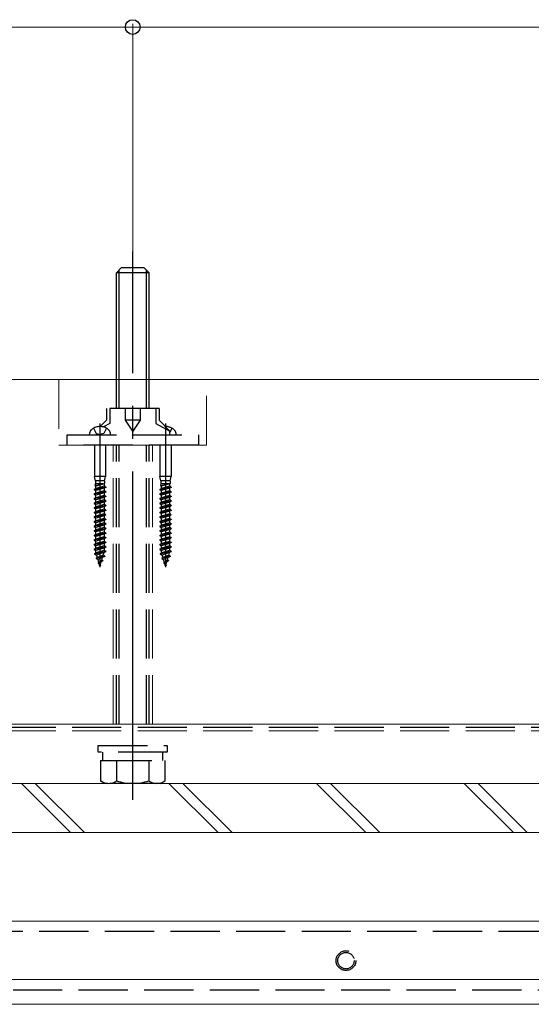
# Model space of a CAD drawing. Extents: x 262 to 2887, y 315 to 4213.
# Drawn here: x 1384 to 1540, y 2163 to 2463 of the extents above; entities that cross this region are included whole.
import ezdxf

# ---------------------------------------------------------------- set-up
doc = ezdxf.new("R2010")
doc.units = 0
doc.linetypes.add('YCENTER_1', pattern=[13, 10, -1, 1, -1])
doc.linetypes.add('YHIDDEN_1', pattern=[4, 3, -1])
for name, color, linetype, lineweight in [('YKK_12', 2, 'CONTINUOUS', 13), ('YKK_13', 4, 'CONTINUOUS', 30), ('YKK_D', 6, 'CONTINUOUS', 13), ('YSS_K', 3, 'CONTINUOUS', 13), ('YSS_KE', 3, 'CONTINUOUS', 30)]:
    doc.layers.add(name, color=color, linetype=linetype, lineweight=lineweight)

msp = doc.modelspace()

# ---------------------------------------------------------------- linework, layer by layer
at = {"layer": 'YKK_12', "linetype": 'YHIDDEN_1', "ltscale": 5}
for p, q in [((2055, 2248), (1070, 2248)), ((2055, 2246), (1070, 2246))]:
    msp.add_line(p, q, dxfattribs=at)
at = {"layer": 'YKK_12'}
for p, q in [((1543.5, 2188), (1070, 2188)), ((1543.5, 2170.3), (1070, 2170.3)), ((1543.5, 2162.7), (1070, 2162.7))]:
    msp.add_line(p, q, dxfattribs=at)
at = {"layer": 'YKK_13', "linetype": 'YCENTER_1', "ltscale": 10}
for p, q in [((1418.5, 2225), (1418.5, 2392)), ((1408.5, 2339.66), (1408.5, 2295.85)), ((1428.5, 2339.66), (1428.5, 2295.85))]:
    msp.add_line(p, q, dxfattribs=at)
at = {"layer": 'YKK_13'}
for p, q in [((1413.5, 2385.5), (1415, 2387)), ((1423.5, 2385.5), (1413.5, 2385.5)), ((1413.5, 2353), (1413.5, 2385.5)), ((1414.31, 2353), (1414.31, 2386.31)), ((1422, 2387), (1415, 2387)), ((1423.5, 2385.5), (1422, 2387)), ((1422.69, 2353), (1422.69, 2386.31)), ((1423.5, 2353), (1423.5, 2385.5))]:
    msp.add_line(p, q, dxfattribs=at)
at = {"layer": 'YKK_13', "linetype": 'YHIDDEN_1', "ltscale": 5}
for p, q in [((1413.5, 2344.2), (1413.5, 2353)), ((1414.31, 2344.2), (1414.31, 2353)), ((1422.69, 2344.2), (1422.69, 2353)), ((1423.5, 2344.2), (1423.5, 2353)), ((1426.5, 2344.2), (1410.5, 2344.2)), ((1410.5, 2344.2), (1410.5, 2340.6)), ((1411.5, 2344.2), (1411.5, 2339.6)), ((1416.29, 2340.6), (1416.29, 2344.2)), ((1420.71, 2344.2), (1420.71, 2340.6)), ((1425.5, 2344.2), (1425.5, 2339.6)), ((1426.5, 2344.2), (1426.5, 2340.6)), ((1410.5, 2340.6), (1408.59, 2338.7)), ((1411.5, 2339.6), (1409.54, 2338.56)), ((1420.71, 2340.6), (1416.29, 2340.6)), ((1418.5, 2337.31), (1416.29, 2340.6)), ((1420.71, 2340.6), (1418.5, 2337.31)), ((1425.5, 2339.6), (1429.81, 2337.31)), ((1426.5, 2340.6), (1429.81, 2337.31)), ((1406.55, 2338.19), (1407.36, 2336.58)), ((1407.36, 2336.58), (1408.5, 2336.29)), ((1409.64, 2336.58), (1408.5, 2336.29)), ((1410.45, 2338.19), (1409.64, 2336.58)), ((1430.45, 2338.19), (1429.81, 2336.92)), ((1429.81, 2336.2), (1429.81, 2337.31)), ((1398.5, 2333), (1398.5, 2336.2)), ((1398.5, 2336.2), (1438.5, 2336.2)), ((1405.25, 2336.2), (1411.75, 2336.2)), ((1425.25, 2336.2), (1431.75, 2336.2)), ((1438.5, 2336.2), (1438.5, 2333)), ((1438.5, 2333), (1398.5, 2333)), ((1406.8, 2333), (1406.8, 2323.5)), ((1410.2, 2333), (1410.2, 2323.5)), ((1413.5, 2248), (1413.5, 2333)), ((1414.31, 2248), (1414.31, 2333)), ((1422.69, 2248), (1422.69, 2333)), ((1423.5, 2248), (1423.5, 2333)), ((1426.8, 2333), (1426.8, 2323.5)), ((1430.2, 2333), (1430.2, 2323.5)), ((1407.1, 2322.2), (1406.8, 2323.5)), ((1410.2, 2323.5), (1406.8, 2323.5)), ((1409.9, 2322.2), (1407.1, 2322.2)), ((1407.1, 2322.2), (1407.1, 2321.22)), ((1409.9, 2322.2), (1410.2, 2323.5)), ((1409.9, 2322.2), (1409.9, 2321.37)), ((1427.1, 2322.2), (1426.8, 2323.5)), ((1430.2, 2323.5), (1426.8, 2323.5)), ((1429.9, 2322.2), (1427.1, 2322.2)), ((1427.1, 2322.2), (1427.1, 2321.22)), ((1429.9, 2322.2), (1430.2, 2323.5)), ((1429.9, 2322.2), (1429.9, 2321.37)), ((1410.25, 2320.25), (1406.75, 2319.55)), ((1410.25, 2320.15), (1406.75, 2319.45)), ((1406.75, 2319.55), (1407.26, 2319.82)), ((1406.75, 2319.55), (1406.75, 2319.45)), ((1406.75, 2319.45), (1407.26, 2319.18)), ((1410.25, 2318.85), (1406.75, 2318.15)), ((1410.25, 2318.75), (1406.75, 2318.05)), ((1407.1, 2321.22), (1406.91, 2320.77)), ((1406.91, 2320.77), (1409.5, 2321.22)), ((1406.91, 2320.77), (1407.26, 2320.58)), ((1407.05, 2321.11), (1407.26, 2321.22)), ((1409.5, 2321.22), (1407.1, 2321.22)), ((1409.74, 2321.28), (1407.26, 2320.58)), ((1407.26, 2319.82), (1407.26, 2320.58)), ((1409.74, 2320.52), (1407.26, 2319.82)), ((1409.74, 2319.88), (1407.26, 2319.18)), ((1407.26, 2318.42), (1407.26, 2319.18)), ((1409.74, 2319.12), (1407.26, 2318.42)), ((1409.74, 2318.48), (1407.26, 2317.78)), ((1409.9, 2321.37), (1409.74, 2321.28)), ((1409.74, 2321.28), (1409.74, 2320.52)), ((1410.25, 2320.25), (1409.74, 2320.52)), ((1410.25, 2320.15), (1409.74, 2319.88)), ((1409.74, 2319.88), (1409.74, 2319.12)), ((1410.25, 2318.85), (1409.74, 2319.12)), ((1410.25, 2318.75), (1409.74, 2318.48)), ((1409.74, 2318.48), (1409.74, 2317.72)), ((1410.25, 2320.25), (1410.25, 2320.15)), ((1410.25, 2318.85), (1410.25, 2318.75)), ((1430.25, 2320.25), (1426.75, 2319.55)), ((1430.25, 2320.15), (1426.75, 2319.45)), ((1426.75, 2319.55), (1427.26, 2319.82)), ((1426.75, 2319.55), (1426.75, 2319.45)), ((1426.75, 2319.45), (1427.26, 2319.18)), ((1430.25, 2318.85), (1426.75, 2318.15)), ((1430.25, 2318.75), (1426.75, 2318.05)), ((1427.1, 2321.22), (1426.91, 2320.77)), ((1426.91, 2320.77), (1429.5, 2321.22)), ((1426.91, 2320.77), (1427.26, 2320.58)), ((1427.05, 2321.11), (1427.26, 2321.22)), ((1429.5, 2321.22), (1427.1, 2321.22)), ((1429.74, 2321.28), (1427.26, 2320.58)), ((1427.26, 2319.82), (1427.26, 2320.58)), ((1429.74, 2320.52), (1427.26, 2319.82)), ((1429.74, 2319.88), (1427.26, 2319.18)), ((1427.26, 2318.42), (1427.26, 2319.18)), ((1429.74, 2319.12), (1427.26, 2318.42)), ((1429.74, 2318.48), (1427.26, 2317.78)), ((1429.9, 2321.37), (1429.74, 2321.28)), ((1429.74, 2321.28), (1429.74, 2320.52)), ((1430.25, 2320.25), (1429.74, 2320.52)), ((1430.25, 2320.15), (1429.74, 2319.88)), ((1429.74, 2319.88), (1429.74, 2319.12)), ((1430.25, 2318.85), (1429.74, 2319.12)), ((1430.25, 2318.75), (1429.74, 2318.48)), ((1429.74, 2318.48), (1429.74, 2317.72)), ((1430.25, 2320.25), (1430.25, 2320.15)), ((1430.25, 2318.85), (1430.25, 2318.75)), ((1406.75, 2318.15), (1407.26, 2318.42)), ((1406.75, 2318.15), (1406.75, 2318.05)), ((1406.75, 2318.05), (1407.26, 2317.78)), ((1410.25, 2317.45), (1406.75, 2316.75)), ((1410.25, 2317.35), (1406.75, 2316.65)), ((1406.75, 2316.75), (1407.26, 2317.02)), ((1406.75, 2316.75), (1406.75, 2316.65)), ((1406.75, 2316.65), (1407.26, 2316.38)), ((1410.25, 2316.05), (1406.75, 2315.35)), ((1410.25, 2315.95), (1406.75, 2315.25)), ((1406.75, 2315.35), (1407.26, 2315.62)), ((1407.26, 2317.02), (1407.26, 2317.78)), ((1409.74, 2317.72), (1407.26, 2317.02)), ((1409.74, 2317.08), (1407.26, 2316.38)), ((1407.26, 2315.62), (1407.26, 2316.38)), ((1409.74, 2316.32), (1407.26, 2315.62)), ((1409.74, 2315.68), (1407.26, 2314.98)), ((1410.25, 2317.45), (1409.74, 2317.72)), ((1410.25, 2317.35), (1409.74, 2317.08)), ((1409.74, 2317.08), (1409.74, 2316.32)), ((1410.25, 2316.05), (1409.74, 2316.32)), ((1410.25, 2315.95), (1409.74, 2315.68)), ((1409.74, 2315.68), (1409.74, 2314.92)), ((1410.25, 2317.45), (1410.25, 2317.35)), ((1410.25, 2316.05), (1410.25, 2315.95)), ((1426.75, 2318.15), (1427.26, 2318.42)), ((1426.75, 2318.15), (1426.75, 2318.05)), ((1426.75, 2318.05), (1427.26, 2317.78)), ((1430.25, 2317.45), (1426.75, 2316.75)), ((1430.25, 2317.35), (1426.75, 2316.65)), ((1426.75, 2316.75), (1427.26, 2317.02)), ((1426.75, 2316.75), (1426.75, 2316.65)), ((1426.75, 2316.65), (1427.26, 2316.38)), ((1430.25, 2316.05), (1426.75, 2315.35)), ((1430.25, 2315.95), (1426.75, 2315.25)), ((1426.75, 2315.35), (1427.26, 2315.62)), ((1427.26, 2317.02), (1427.26, 2317.78)), ((1429.74, 2317.72), (1427.26, 2317.02)), ((1429.74, 2317.08), (1427.26, 2316.38)), ((1427.26, 2315.62), (1427.26, 2316.38)), ((1429.74, 2316.32), (1427.26, 2315.62)), ((1429.74, 2315.68), (1427.26, 2314.98)), ((1430.25, 2317.45), (1429.74, 2317.72)), ((1430.25, 2317.35), (1429.74, 2317.08)), ((1429.74, 2317.08), (1429.74, 2316.32)), ((1430.25, 2316.05), (1429.74, 2316.32)), ((1430.25, 2315.95), (1429.74, 2315.68)), ((1429.74, 2315.68), (1429.74, 2314.92)), ((1430.25, 2317.45), (1430.25, 2317.35)), ((1430.25, 2316.05), (1430.25, 2315.95)), ((1406.75, 2315.35), (1406.75, 2315.25)), ((1406.75, 2315.25), (1407.26, 2314.98)), ((1410.25, 2314.65), (1406.75, 2313.95)), ((1410.25, 2314.55), (1406.75, 2313.85)), ((1406.75, 2313.95), (1407.26, 2314.22)), ((1406.75, 2313.95), (1406.75, 2313.85)), ((1406.75, 2313.85), (1407.26, 2313.58)), ((1410.25, 2313.25), (1406.75, 2312.55)), ((1410.25, 2313.15), (1406.75, 2312.45)), ((1406.75, 2312.55), (1407.26, 2312.82)), ((1406.75, 2312.55), (1406.75, 2312.45)), ((1406.75, 2312.45), (1407.26, 2312.18)), ((1407.26, 2314.22), (1407.26, 2314.98)), ((1409.74, 2314.92), (1407.26, 2314.22)), ((1409.74, 2314.28), (1407.26, 2313.58)), ((1407.26, 2312.82), (1407.26, 2313.58)), ((1409.74, 2313.52), (1407.26, 2312.82)), ((1409.74, 2312.88), (1407.26, 2312.18)), ((1410.25, 2314.65), (1409.74, 2314.92)), ((1410.25, 2314.55), (1409.74, 2314.28)), ((1409.74, 2314.28), (1409.74, 2313.52)), ((1410.25, 2313.25), (1409.74, 2313.52)), ((1410.25, 2313.15), (1409.74, 2312.88)), ((1409.74, 2312.88), (1409.74, 2312.12)), ((1410.25, 2314.65), (1410.25, 2314.55)), ((1410.25, 2313.25), (1410.25, 2313.15)), ((1426.75, 2315.35), (1426.75, 2315.25)), ((1426.75, 2315.25), (1427.26, 2314.98)), ((1430.25, 2314.65), (1426.75, 2313.95)), ((1430.25, 2314.55), (1426.75, 2313.85)), ((1426.75, 2313.95), (1427.26, 2314.22)), ((1426.75, 2313.95), (1426.75, 2313.85)), ((1426.75, 2313.85), (1427.26, 2313.58)), ((1430.25, 2313.25), (1426.75, 2312.55)), ((1430.25, 2313.15), (1426.75, 2312.45)), ((1426.75, 2312.55), (1427.26, 2312.82)), ((1426.75, 2312.55), (1426.75, 2312.45)), ((1426.75, 2312.45), (1427.26, 2312.18)), ((1427.26, 2314.22), (1427.26, 2314.98)), ((1429.74, 2314.92), (1427.26, 2314.22)), ((1429.74, 2314.28), (1427.26, 2313.58)), ((1427.26, 2312.82), (1427.26, 2313.58)), ((1429.74, 2313.52), (1427.26, 2312.82)), ((1429.74, 2312.88), (1427.26, 2312.18)), ((1430.25, 2314.65), (1429.74, 2314.92)), ((1430.25, 2314.55), (1429.74, 2314.28)), ((1429.74, 2314.28), (1429.74, 2313.52)), ((1430.25, 2313.25), (1429.74, 2313.52)), ((1430.25, 2313.15), (1429.74, 2312.88)), ((1429.74, 2312.88), (1429.74, 2312.12)), ((1430.25, 2314.65), (1430.25, 2314.55)), ((1430.25, 2313.25), (1430.25, 2313.15)), ((1410.25, 2311.85), (1406.75, 2311.15)), ((1410.25, 2311.75), (1406.75, 2311.05)), ((1406.75, 2311.15), (1407.26, 2311.42)), ((1406.75, 2311.15), (1406.75, 2311.05)), ((1406.75, 2311.05), (1407.26, 2310.78)), ((1410.25, 2310.45), (1406.75, 2309.75)), ((1410.25, 2310.35), (1406.75, 2309.65)), ((1406.75, 2309.75), (1407.26, 2310.02)), ((1406.75, 2309.75), (1406.75, 2309.65)), ((1406.75, 2309.65), (1407.26, 2309.38)), ((1407.26, 2311.42), (1407.26, 2312.18)), ((1409.74, 2312.12), (1407.26, 2311.42)), ((1409.74, 2311.48), (1407.26, 2310.78)), ((1407.26, 2310.02), (1407.26, 2310.78)), ((1409.74, 2310.72), (1407.26, 2310.02)), ((1409.74, 2310.08), (1407.26, 2309.38)), ((1410.25, 2311.85), (1409.74, 2312.12)), ((1410.25, 2311.75), (1409.74, 2311.48)), ((1409.74, 2311.48), (1409.74, 2310.72)), ((1410.25, 2310.45), (1409.74, 2310.72)), ((1410.25, 2310.35), (1409.74, 2310.08)), ((1409.74, 2310.08), (1409.74, 2309.32)), ((1410.25, 2311.85), (1410.25, 2311.75)), ((1410.25, 2310.45), (1410.25, 2310.35)), ((1430.25, 2311.85), (1426.75, 2311.15)), ((1430.25, 2311.75), (1426.75, 2311.05)), ((1426.75, 2311.15), (1427.26, 2311.42)), ((1426.75, 2311.15), (1426.75, 2311.05)), ((1426.75, 2311.05), (1427.26, 2310.78)), ((1430.25, 2310.45), (1426.75, 2309.75)), ((1430.25, 2310.35), (1426.75, 2309.65)), ((1426.75, 2309.75), (1427.26, 2310.02)), ((1426.75, 2309.75), (1426.75, 2309.65)), ((1426.75, 2309.65), (1427.26, 2309.38)), ((1427.26, 2311.42), (1427.26, 2312.18)), ((1429.74, 2312.12), (1427.26, 2311.42)), ((1429.74, 2311.48), (1427.26, 2310.78)), ((1427.26, 2310.02), (1427.26, 2310.78)), ((1429.74, 2310.72), (1427.26, 2310.02)), ((1429.74, 2310.08), (1427.26, 2309.38)), ((1430.25, 2311.85), (1429.74, 2312.12)), ((1430.25, 2311.75), (1429.74, 2311.48)), ((1429.74, 2311.48), (1429.74, 2310.72)), ((1430.25, 2310.45), (1429.74, 2310.72)), ((1430.25, 2310.35), (1429.74, 2310.08)), ((1429.74, 2310.08), (1429.74, 2309.32)), ((1430.25, 2311.85), (1430.25, 2311.75)), ((1430.25, 2310.45), (1430.25, 2310.35)), ((1410.25, 2309.05), (1406.75, 2308.35)), ((1410.25, 2308.95), (1406.75, 2308.25)), ((1406.75, 2308.35), (1407.26, 2308.62)), ((1406.75, 2308.35), (1406.75, 2308.25)), ((1406.75, 2308.25), (1407.26, 2307.98)), ((1410.25, 2307.65), (1406.75, 2306.95)), ((1410.25, 2307.55), (1406.75, 2306.85)), ((1406.75, 2306.95), (1407.26, 2307.22)), ((1406.75, 2306.95), (1406.75, 2306.85)), ((1406.75, 2306.85), (1407.26, 2306.58)), ((1407.26, 2308.62), (1407.26, 2309.38)), ((1409.74, 2309.32), (1407.26, 2308.62)), ((1409.74, 2308.68), (1407.26, 2307.98)), ((1407.26, 2307.22), (1407.26, 2307.98)), ((1409.74, 2307.92), (1407.26, 2307.22)), ((1409.74, 2307.28), (1407.26, 2306.58)), ((1407.26, 2305.82), (1407.26, 2306.58)), ((1409.74, 2306.52), (1407.26, 2305.82)), ((1410.25, 2309.05), (1409.74, 2309.32)), ((1410.25, 2308.95), (1409.74, 2308.68)), ((1409.74, 2308.68), (1409.74, 2307.92)), ((1410.25, 2307.65), (1409.74, 2307.92)), ((1410.25, 2307.55), (1409.74, 2307.28)), ((1409.74, 2307.28), (1409.74, 2306.52)), ((1410.25, 2306.25), (1409.74, 2306.52)), ((1410.25, 2309.05), (1410.25, 2308.95)), ((1410.25, 2307.65), (1410.25, 2307.55)), ((1430.25, 2309.05), (1426.75, 2308.35)), ((1430.25, 2308.95), (1426.75, 2308.25)), ((1426.75, 2308.35), (1427.26, 2308.62)), ((1426.75, 2308.35), (1426.75, 2308.25)), ((1426.75, 2308.25), (1427.26, 2307.98)), ((1430.25, 2307.65), (1426.75, 2306.95)), ((1430.25, 2307.55), (1426.75, 2306.85)), ((1426.75, 2306.95), (1427.26, 2307.22)), ((1426.75, 2306.95), (1426.75, 2306.85)), ((1426.75, 2306.85), (1427.26, 2306.58)), ((1427.26, 2308.62), (1427.26, 2309.38)), ((1429.74, 2309.32), (1427.26, 2308.62)), ((1429.74, 2308.68), (1427.26, 2307.98)), ((1427.26, 2307.22), (1427.26, 2307.98)), ((1429.74, 2307.92), (1427.26, 2307.22)), ((1429.74, 2307.28), (1427.26, 2306.58)), ((1427.26, 2305.82), (1427.26, 2306.58)), ((1429.74, 2306.52), (1427.26, 2305.82)), ((1430.25, 2309.05), (1429.74, 2309.32)), ((1430.25, 2308.95), (1429.74, 2308.68)), ((1429.74, 2308.68), (1429.74, 2307.92)), ((1430.25, 2307.65), (1429.74, 2307.92)), ((1430.25, 2307.55), (1429.74, 2307.28)), ((1429.74, 2307.28), (1429.74, 2306.52)), ((1430.25, 2306.25), (1429.74, 2306.52)), ((1430.25, 2309.05), (1430.25, 2308.95)), ((1430.25, 2307.65), (1430.25, 2307.55)), ((1410.25, 2306.25), (1406.75, 2305.55)), ((1410.25, 2306.15), (1406.75, 2305.45)), ((1406.75, 2305.55), (1407.26, 2305.82)), ((1406.75, 2305.55), (1406.75, 2305.45)), ((1406.75, 2305.45), (1407.26, 2305.18)), ((1410.25, 2304.85), (1406.75, 2304.15)), ((1410.25, 2304.75), (1406.75, 2304.05)), ((1406.75, 2304.15), (1407.26, 2304.42)), ((1406.75, 2304.15), (1406.75, 2304.05)), ((1406.75, 2304.05), (1407.26, 2303.78)), ((1410.25, 2303.45), (1406.75, 2302.75)), ((1409.74, 2305.88), (1407.26, 2305.18)), ((1407.26, 2304.42), (1407.26, 2305.18)), ((1409.74, 2305.12), (1407.26, 2304.42)), ((1409.74, 2304.48), (1407.26, 2303.78)), ((1407.26, 2303.02), (1407.26, 2303.78)), ((1409.74, 2303.72), (1407.26, 2303.02)), ((1410.25, 2306.15), (1409.74, 2305.88)), ((1409.74, 2305.88), (1409.74, 2305.12)), ((1410.25, 2304.85), (1409.74, 2305.12)), ((1410.25, 2304.75), (1409.74, 2304.48)), ((1409.74, 2304.48), (1409.74, 2303.72)), ((1410.25, 2303.45), (1409.74, 2303.72)), ((1410.25, 2306.25), (1410.25, 2306.15)), ((1410.25, 2304.85), (1410.25, 2304.75)), ((1410.25, 2303.45), (1410.25, 2303.35)), ((1430.25, 2306.25), (1426.75, 2305.55)), ((1430.25, 2306.15), (1426.75, 2305.45)), ((1426.75, 2305.55), (1427.26, 2305.82)), ((1426.75, 2305.55), (1426.75, 2305.45)), ((1426.75, 2305.45), (1427.26, 2305.18)), ((1430.25, 2304.85), (1426.75, 2304.15)), ((1430.25, 2304.75), (1426.75, 2304.05)), ((1426.75, 2304.15), (1427.26, 2304.42)), ((1426.75, 2304.15), (1426.75, 2304.05)), ((1426.75, 2304.05), (1427.26, 2303.78)), ((1430.25, 2303.45), (1426.75, 2302.75)), ((1429.74, 2305.88), (1427.26, 2305.18)), ((1427.26, 2304.42), (1427.26, 2305.18)), ((1429.74, 2305.12), (1427.26, 2304.42)), ((1429.74, 2304.48), (1427.26, 2303.78)), ((1427.26, 2303.02), (1427.26, 2303.78)), ((1429.74, 2303.72), (1427.26, 2303.02)), ((1430.25, 2306.15), (1429.74, 2305.88)), ((1429.74, 2305.88), (1429.74, 2305.12)), ((1430.25, 2304.85), (1429.74, 2305.12)), ((1430.25, 2304.75), (1429.74, 2304.48)), ((1429.74, 2304.48), (1429.74, 2303.72)), ((1430.25, 2303.45), (1429.74, 2303.72)), ((1430.25, 2306.25), (1430.25, 2306.15)), ((1430.25, 2304.85), (1430.25, 2304.75)), ((1430.25, 2303.45), (1430.25, 2303.35)), ((1410.25, 2303.35), (1406.75, 2302.65)), ((1406.75, 2302.75), (1407.26, 2303.02)), ((1406.75, 2302.75), (1406.75, 2302.65)), ((1406.75, 2302.65), (1407.26, 2302.38)), ((1410.25, 2302.05), (1406.75, 2301.35)), ((1410.25, 2301.95), (1406.75, 2301.25)), ((1406.75, 2301.35), (1407.26, 2301.62)), ((1406.75, 2301.35), (1406.75, 2301.25)), ((1406.75, 2301.25), (1407.26, 2300.98)), ((1410.25, 2300.65), (1406.82, 2299.95)), ((1410.25, 2300.55), (1406.82, 2299.85)), ((1409.74, 2303.08), (1407.26, 2302.38)), ((1407.26, 2301.62), (1407.26, 2302.38)), ((1409.74, 2302.32), (1407.26, 2301.62)), ((1409.74, 2301.68), (1407.26, 2300.98)), ((1407.26, 2300.18), (1407.26, 2300.98)), ((1409.74, 2300.92), (1407.26, 2300.18)), ((1410.25, 2303.35), (1409.74, 2303.08)), ((1409.74, 2303.08), (1409.74, 2302.32)), ((1410.25, 2302.05), (1409.74, 2302.32)), ((1410.25, 2301.95), (1409.74, 2301.68)), ((1409.74, 2301.68), (1409.74, 2300.92)), ((1410.25, 2300.65), (1409.74, 2300.92)), ((1410.25, 2300.55), (1409.75, 2300.29)), ((1410.25, 2302.05), (1410.25, 2301.95)), ((1410.25, 2300.65), (1410.25, 2300.55)), ((1430.25, 2303.35), (1426.75, 2302.65)), ((1426.75, 2302.75), (1427.26, 2303.02)), ((1426.75, 2302.75), (1426.75, 2302.65)), ((1426.75, 2302.65), (1427.26, 2302.38)), ((1430.25, 2302.05), (1426.75, 2301.35)), ((1430.25, 2301.95), (1426.75, 2301.25)), ((1426.75, 2301.35), (1427.26, 2301.62)), ((1426.75, 2301.35), (1426.75, 2301.25)), ((1426.75, 2301.25), (1427.26, 2300.98)), ((1430.25, 2300.65), (1426.82, 2299.95)), ((1430.25, 2300.55), (1426.82, 2299.85)), ((1429.74, 2303.08), (1427.26, 2302.38)), ((1427.26, 2301.62), (1427.26, 2302.38)), ((1429.74, 2302.32), (1427.26, 2301.62)), ((1429.74, 2301.68), (1427.26, 2300.98)), ((1427.26, 2300.18), (1427.26, 2300.98)), ((1429.74, 2300.92), (1427.26, 2300.18)), ((1430.25, 2303.35), (1429.74, 2303.08)), ((1429.74, 2303.08), (1429.74, 2302.32)), ((1430.25, 2302.05), (1429.74, 2302.32)), ((1430.25, 2301.95), (1429.74, 2301.68)), ((1429.74, 2301.68), (1429.74, 2300.92)), ((1430.25, 2300.65), (1429.74, 2300.92)), ((1430.25, 2300.55), (1429.75, 2300.29)), ((1430.25, 2302.05), (1430.25, 2301.95)), ((1430.25, 2300.65), (1430.25, 2300.55)), ((1406.82, 2299.95), (1407.26, 2300.18)), ((1406.82, 2299.95), (1406.82, 2299.85)), ((1406.82, 2299.85), (1407.49, 2299.5)), ((1409.95, 2299.25), (1407.32, 2298.55)), ((1409.95, 2299.15), (1407.32, 2298.45)), ((1407.32, 2298.55), (1407.72, 2298.76)), ((1407.32, 2298.55), (1407.32, 2298.45)), ((1407.32, 2298.45), (1407.91, 2298.15)), ((1409.75, 2300.29), (1407.49, 2299.5)), ((1407.72, 2298.76), (1407.49, 2299.5)), ((1409.5, 2299.48), (1407.72, 2298.76)), ((1409.3, 2298.81), (1407.91, 2298.15)), ((1408.17, 2297.27), (1407.91, 2298.15)), ((1409.41, 2297.85), (1407.97, 2297.16)), ((1409.41, 2297.75), (1407.97, 2297.05)), ((1409.06, 2298.03), (1408.17, 2297.27)), ((1408.89, 2297.48), (1408.29, 2296.88)), ((1408.59, 2296.49), (1408.89, 2297.48)), ((1409.41, 2297.75), (1408.89, 2297.48)), ((1409.06, 2298.03), (1409.3, 2298.81)), ((1409.41, 2297.85), (1409.06, 2298.03)), ((1409.95, 2299.15), (1409.3, 2298.81)), ((1409.41, 2297.85), (1409.41, 2297.75)), ((1409.5, 2299.48), (1409.75, 2300.29)), ((1409.95, 2299.25), (1409.5, 2299.48)), ((1409.95, 2299.25), (1409.95, 2299.15)), ((1426.82, 2299.95), (1427.26, 2300.18)), ((1426.82, 2299.95), (1426.82, 2299.85)), ((1426.82, 2299.85), (1427.49, 2299.5)), ((1429.95, 2299.25), (1427.32, 2298.55)), ((1429.95, 2299.15), (1427.32, 2298.45)), ((1427.32, 2298.55), (1427.72, 2298.76)), ((1427.32, 2298.55), (1427.32, 2298.45)), ((1427.32, 2298.45), (1427.91, 2298.15)), ((1429.75, 2300.29), (1427.49, 2299.5)), ((1427.72, 2298.76), (1427.49, 2299.5)), ((1429.5, 2299.48), (1427.72, 2298.76)), ((1429.3, 2298.81), (1427.91, 2298.15)), ((1428.17, 2297.27), (1427.91, 2298.15)), ((1429.41, 2297.85), (1427.97, 2297.16)), ((1429.41, 2297.75), (1427.97, 2297.05)), ((1429.06, 2298.03), (1428.17, 2297.27)), ((1428.89, 2297.48), (1428.29, 2296.88)), ((1428.59, 2296.49), (1428.89, 2297.48)), ((1429.41, 2297.75), (1428.89, 2297.48)), ((1429.06, 2298.03), (1429.3, 2298.81)), ((1429.41, 2297.85), (1429.06, 2298.03)), ((1429.95, 2299.15), (1429.3, 2298.81)), ((1429.41, 2297.85), (1429.41, 2297.75)), ((1429.5, 2299.48), (1429.75, 2300.29)), ((1429.95, 2299.25), (1429.5, 2299.48)), ((1429.95, 2299.25), (1429.95, 2299.15)), ((1407.97, 2297.16), (1408.17, 2297.27)), ((1407.97, 2297.16), (1407.97, 2297.05)), ((1407.97, 2297.05), (1408.29, 2296.88)), ((1408.5, 2296.2), (1408.29, 2296.88)), ((1408.67, 2296.45), (1408.5, 2296.29)), ((1408.67, 2296.35), (1408.5, 2296.27)), ((1408.5, 2296.2), (1408.52, 2296.26)), ((1408.67, 2296.35), (1408.52, 2296.26)), ((1408.67, 2296.45), (1408.59, 2296.49)), ((1408.67, 2296.45), (1408.67, 2296.35)), ((1427.97, 2297.16), (1428.17, 2297.27)), ((1427.97, 2297.16), (1427.97, 2297.05)), ((1427.97, 2297.05), (1428.29, 2296.88)), ((1428.5, 2296.2), (1428.29, 2296.88)), ((1428.67, 2296.45), (1428.5, 2296.29)), ((1428.67, 2296.35), (1428.5, 2296.27)), ((1428.5, 2296.2), (1428.52, 2296.26)), ((1428.67, 2296.35), (1428.52, 2296.26)), ((1428.67, 2296.45), (1428.59, 2296.49)), ((1428.67, 2296.45), (1428.67, 2296.35)), ((1408, 2239.5), (1408, 2241.5)), ((1408, 2241.5), (1429, 2241.5)), ((1429, 2241.5), (1429, 2239.5)), ((1429, 2239.5), (1408, 2239.5)), ((1409.3, 2239.5), (1409.3, 2237)), ((1427.7, 2237), (1427.7, 2239.5)), ((1408.69, 2237), (1428.31, 2237)), ((1408.69, 2237), (1408.69, 2230.76)), ((1409.3, 2237), (1427.7, 2237)), ((1413.59, 2237), (1413.59, 2230.76)), ((1423.41, 2237), (1423.41, 2230.76)), ((1428.31, 2237), (1428.31, 2230.76)), ((1410, 2230), (1408.69, 2230.76)), ((1427, 2230), (1410, 2230)), ((1427, 2230), (1428.31, 2230.76)), ((1270, 2185), (1697, 2185)), ((1697, 2167), (1270, 2167))]:
    msp.add_line(p, q, dxfattribs=at)
for radius in [3, 2.5]:
    msp.add_circle((1483.5, 2176), radius, dxfattribs=at)
for centre, radius, start, end in [((1407.35, 2336.21), 2.1, 127.2478, 180.3396), ((1408.5, 2334.7), 4, 52.7522, 127.2478), ((1409.65, 2336.21), 2.1, 359.6604, 52.7522), ((1428.5, 2334.7), 4, 52.7522, 91.2234), ((1429.65, 2336.21), 2.1, 359.6604, 52.7522), ((1411.14, 2234.34), 4.34, 235.6158, 304.3842), ((1418.5, 2246.24), 16.24, 252.412, 287.588), ((1425.86, 2234.34), 4.34, 235.6158, 304.3842)]:
    msp.add_arc(centre, radius, start, end, dxfattribs=at)
at = {"layer": 'YKK_D'}
for p, q in [((1134, 2460.38), (1418.5, 2460.38)), ((1418.5, 2384), (1418.5, 2461.38)), ((1418.5, 2384), (1418.5, 2461.38)), ((1418.5, 2460.38), (1568.5, 2460.38))]:
    msp.add_line(p, q, dxfattribs=at)
at = {"layer": 'YKK_D', "linetype": 'ByBlock', "lineweight": -2}
msp.add_circle((1418.5, 2460.38), 2.25, dxfattribs=at)
msp.add_circle((1418.5, 2460.38), 2.25, dxfattribs=at)
at = {"layer": 'YSS_K'}
for p, q in [((1070, 2353), (2055, 2353)), ((2055, 2248), (1070, 2248)), ((1070, 2230), (2055, 2230)), ((1384.54, 2230), (1399.54, 2215)), ((1403.78, 2215), (1388.78, 2230)), ((1429.54, 2230), (1444.54, 2215)), ((1448.78, 2215), (1433.78, 2230)), ((1474.54, 2230), (1489.54, 2215)), ((1493.78, 2215), (1478.78, 2230)), ((1519.54, 2230), (1534.54, 2215)), ((1538.78, 2215), (1523.78, 2230)), ((2055, 2215), (1070, 2215))]:
    msp.add_line(p, q, dxfattribs=at)
at = {"layer": 'YSS_K', "linetype": 'YHIDDEN_1', "ltscale": 5}
for p, q in [((1396, 2353), (1396, 2333)), ((1441, 2333), (1441, 2353)), ((1396, 2333), (1441, 2333)), ((1412.5, 2248), (1412.5, 2333)), ((1424.5, 2248), (1424.5, 2333))]:
    msp.add_line(p, q, dxfattribs=at)
at = {"layer": 'YSS_KE', "linetype": 'YHIDDEN_1', "ltscale": 5}
msp.add_line((2055, 2247), (1070, 2247), dxfattribs=at)

doc.saveas('drawing.dxf')
